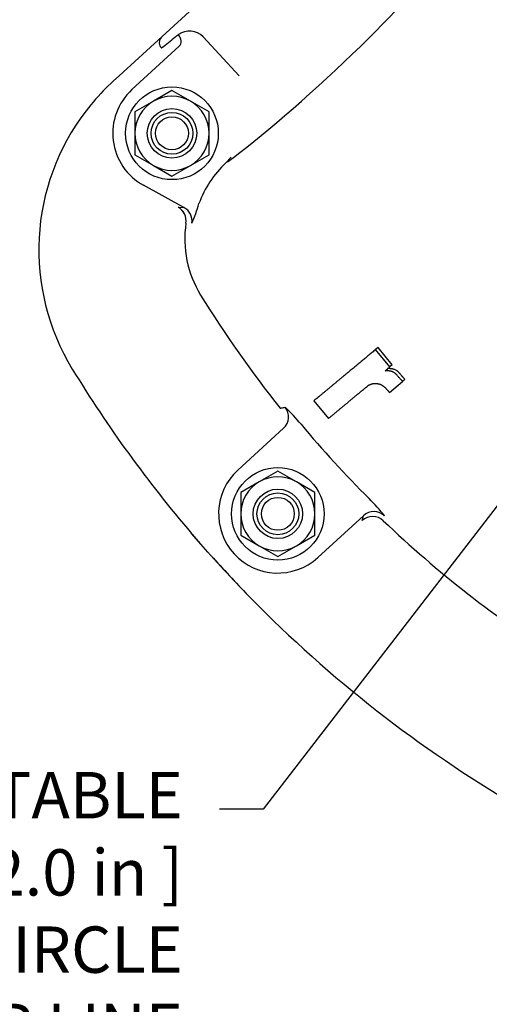
# Model space of a CAD drawing. Units: millimetres. Extents: x 11 to 415, y -29 to 292.
# Drawn here: x 267 to 292, y 50 to 103 of the extents above; entities that cross this region are included whole.
import ezdxf
from ezdxf import colors
from ezdxf.entities.mleader import LeaderData, LeaderLine
from ezdxf.lldxf.tags import DXFTag
from ezdxf.math import Vec2, Vec3

# ---------------------------------------------------------------- set-up
doc = ezdxf.new("R2010")
doc.units = ezdxf.units.MM
for name, color, linetype in [('1802600', 7, 'Continuous'), ('3314470', 7, 'Continuous'), ('3315100', 7, 'Continuous'), ('3316500', 7, 'Continuous'), ('Default', 7, 'Continuous')]:
    doc.layers.add(name, color=color, linetype=linetype)
tags = doc.linetypes.add('HIDDEN2', pattern=[4.7625, 3.175, -1.5875]).pattern_tags.tags
tags[6:7] = [DXFTag(74, 4), DXFTag(75, 0), DXFTag(340, '0'), DXFTag(46, 0.0), DXFTag(50, 0.0), DXFTag(44, 0.0), DXFTag(45, 0.0)]
tags[4:5] = [DXFTag(74, 4), DXFTag(75, 0), DXFTag(340, '0'), DXFTag(46, 0.0), DXFTag(50, 0.0), DXFTag(44, 0.0), DXFTag(45, 0.0)]

# ---------------------------------------------------------------- blocks, each defined once
blk = doc.blocks.new('_DOT')
at = {"color": 0}
blk.add_line((0, 0), (-1, 0), dxfattribs=at)
at = {"color": 0, "const_width": 0.333}
blk.add_lwpolyline([(-0.1665, 0, 1), (0.1665, 0, 1)], format="xyb", close=True, dxfattribs=at)

msp = doc.modelspace()

# ---------------------------------------------------------------- linework, layer by layer
at = {"layer": '1802600', "color": 7, "linetype": 'Continuous'}
for p, q in [((274.4223, 101.9215), (281.3922, 108.3083)), ((272.1053, 99.7983), (274.4223, 101.9215)), ((276.6444, 101.9012), (278.5692, 99.8006)), ((272.7923, 99.0486), (275.3493, 101.3917)), ((271.3902, 99.1282), (271.7673, 99.4887)), ((271.7673, 99.4887), (271.8038, 99.5221)), ((271.8038, 99.5221), (272.1053, 99.7983)), ((278.1517, 95.4065), (277.8576, 95.0957)), ((275.597, 92.6942), (273.4175, 93.8868)), ((275.2899, 92.7019), (275.597, 92.6942)), ((286.0722, 85.1286), (285.9416, 85.0214)), ((286.8406, 84.2031), (286.0722, 85.1286)), ((286.7122, 84.093), (285.9416, 85.0214)), ((286.453, 83.8775), (286.7122, 84.093)), ((286.8406, 84.2031), (286.7122, 84.093)), ((286.6849, 82.7029), (287.3995, 83.2976)), ((287.5259, 83.4103), (287.3995, 83.2976)), ((282.6147, 82.2601), (283.405, 81.308)), ((278.5069, 78.5137), (280.9721, 80.7706)), ((285.2898, 76.0543), (282.8247, 73.7974)), ((276.8866, 74.0934), (276.0117, 75.0975)), ((279.202, 71.6127), (278.2789, 72.5727))]:
    msp.add_line(p, q, dxfattribs=at)
for centre, radius, start, end in [((275.8954, 101.1122), 1.0878, 46.48999, 123.46054), ((274.7136, 101.5861), 0.4448, 129.23587, 202.56509), ((274.7601, 101.5529), 0.5, 132.5, 153.47219), ((268.3458, 109.6439), 10.3021, 306.05661, 311.04004), ((280.0831, 90.4101), 12.3115, 134.91706, 142.50328), ((274.9522, 96.6915), 3.1971, 132.5, 241.31312), ((280.0996, 90.3956), 12.3333, 142.49654, 211.42996), ((280.0996, 90.3956), 12.3333, 140.60593, 142.49654), ((281.7973, 90.9135), 5.7456, 133.29042, 159.78827), ((275.2039, 91.9624), 0.8307, 351.10603, 61.75229), ((267.7049, 95.4122), 9.0565, 336.72778, 343.88579), ((281.3779, 90.9808), 5.7358, 171.32283, 211.71404), ((328.5843, 120.0256), 61.1619, 211.613207, 218.617164), ((328.5843, 120.0256), 69.155, 211.42996, 220.516956), ((280.4169, 81.3854), 0.8283, 312.08466, 38.8264), ((274.4247, 74.8637), 9.6763, 39.27215, 46.68986), ((328.5843, 120.0256), 60.8426, 219.911333, 225.037668), ((280.6658, 76.1556), 3.1971, 132.4745, 312.4745), ((278.8294, 70.0525), 9.6763, 38.25915, 45.67685), ((285.8533, 75.4472), 0.8283, 46.1226, 132.86434), ((328.5843, 120.0256), 61.1619, 226.331837, 237.641304), ((328.5843, 120.0256), 69.155, 220.516956, 221.068537), ((328.5843, 120.0256), 69.155, 221.620342, 223.328659), ((328.5843, 120.0256), 69.155, 221.976127, 224.432045), ((328.5843, 120.0256), 69.155, 224.432045, 239.579371)]:
    msp.add_arc(centre, radius, start, end, dxfattribs=at)
for centre, major_axis, ratio, start_param, end_param in [((282.6051, 100.0225), (6.2054, 5.6862), 0.0874887, 3.785958, 6.1579038), ((278.144, 104.8909), (-3.8707, -3.5468), 0.057399, 0.6191765, 0.6927648), ((275.0119, 101.7598), (-0.3139, 0.3892), 0.7688582, 3.2235335, 4.7608984), ((274.8892, 91.9716), (0.3692, -0.7471), 0.9905418, 0.964189, 2.1774036), ((274.8904, 91.9719), (0.0206, 0.8331), 0.993522, 4.585848, 5.8045811), ((285.7801, 75.1842), (-0.8026, 0.2243), 0.9951217, 4.2247459, 5.7240013), ((285.78, 75.1836), (0.8333, -0.0087), 0.9929044, 0.8226113, 2.3189814)]:
    msp.add_ellipse(centre, major_axis=major_axis, ratio=ratio, start_param=start_param, end_param=end_param, dxfattribs=at)
for points, knots in [([(274.3028, 101.4154), (274.3082, 101.402), (274.3139, 101.3903), (274.3252, 101.3701), (274.3307, 101.3617), (274.347, 101.3398), (274.3573, 101.3299), (274.3757, 101.3166), (274.3839, 101.3131), (274.3982, 101.3108), (274.4044, 101.312), (274.4095, 101.3153)], [0, 0, 0, 0, 0.125, 0.125, 0.25, 0.25, 0.5, 0.5, 0.75, 0.75, 1, 1, 1, 1]), ([(285.9416, 85.0214), (285.9103, 84.9954), (285.8477, 84.9435), (285.7546, 84.8662), (285.6622, 84.7895), (285.5706, 84.7135), (285.4797, 84.638), (285.3896, 84.5632), (285.3002, 84.4891), (285.2117, 84.4156), (285.124, 84.3428), (285.0371, 84.2707), (284.951, 84.1993), (284.8658, 84.1285), (284.7815, 84.0585), (284.698, 83.9892), (284.6154, 83.9207), (284.5336, 83.8528), (284.4528, 83.7858), (284.3729, 83.7194), (284.2939, 83.6539), (284.2158, 83.5891), (284.1387, 83.5251), (284.0407, 83.4437), (283.9228, 83.3459), (283.7866, 83.2328), (283.6537, 83.1225), (283.5241, 83.0149), (283.3979, 82.9102), (283.2751, 82.8083), (283.1558, 82.7093), (283.0401, 82.6133), (282.9281, 82.5202), (282.8197, 82.4303), (282.7148, 82.3432), (282.6481, 82.2878), (282.6147, 82.2601)], [0, 0, 0, 0, 0.0230192, 0.0460122, 0.0689791, 0.0919199, 0.1148345, 0.137723, 0.1605854, 0.1834216, 0.2062317, 0.2290156, 0.2517734, 0.2745051, 0.2972107, 0.3198901, 0.3425433, 0.3651705, 0.3877714, 0.4103463, 0.432895, 0.4554176, 0.4779141, 0.5003844, 0.5421788, 0.5839442, 0.6256805, 0.6673878, 0.709066, 0.7507152, 0.7923353, 0.8339263, 0.8754883, 0.9170213, 0.9585252, 1, 1, 1, 1]), ([(287.5259, 83.4103), (287.5155, 83.4218), (287.4988, 83.4402), (287.4645, 83.4782), (287.4556, 83.4881), (287.439, 83.5065), (287.4319, 83.5144), (287.4247, 83.5224), (287.4216, 83.5259), (287.4171, 83.5309), (287.4149, 83.5333), (287.4083, 83.5406), (287.4041, 83.5454), (287.3917, 83.5592), (287.3838, 83.568), (287.3691, 83.5845), (287.3597, 83.595), (287.3433, 83.6135), (287.3351, 83.6227), (287.3108, 83.6502), (287.2955, 83.6676), (287.2734, 83.6928), (287.2707, 83.6959), (287.2631, 83.7046), (287.2591, 83.7091), (287.2469, 83.7231), (287.2381, 83.7331), (287.2265, 83.7464), (287.2234, 83.75), (287.2224, 83.7511), (287.2204, 83.7534), (287.2184, 83.7557), (287.2175, 83.7568), (287.2131, 83.7618), (287.2079, 83.7677), (287.2007, 83.7758), (287.1957, 83.7813), (287.1879, 83.7898), (287.1831, 83.7948), (287.1627, 83.8161), (287.1441, 83.8335), (287.1147, 83.8563), (287.1065, 83.8622), (287.0867, 83.8756), (287.0762, 83.8823), (287.0429, 83.9022), (287.0216, 83.9136), (286.9795, 83.9345), (286.9571, 83.9445), (286.9124, 83.9596), (286.891, 83.965), (286.8545, 83.9722), (286.8443, 83.974), (286.8197, 83.9779), (286.8097, 83.9793), (286.7851, 83.9825), (286.7747, 83.9838), (286.7509, 83.9865), (286.7398, 83.9876), (286.7052, 83.991), (286.6813, 83.9929), (286.6374, 83.9954), (286.6109, 83.9963), (286.5907, 83.9956)], [0, 0, 0, 0, 0.0625, 0.0625, 0.09375, 0.09375, 0.125, 0.125, 0.1328125, 0.1328125, 0.140625, 0.140625, 0.15625, 0.15625, 0.1875, 0.1875, 0.21875, 0.21875, 0.25, 0.25, 0.3125, 0.3125, 0.328125, 0.328125, 0.34375, 0.34375, 0.375, 0.375, 0.3828125, 0.3828125, 0.3867188, 0.3867188, 0.390625, 0.390625, 0.40625, 0.40625, 0.421875, 0.421875, 0.4375, 0.4375, 0.5, 0.5, 0.53125, 0.53125, 0.5625, 0.5625, 0.625, 0.625, 0.6875, 0.6875, 0.75, 0.75, 0.78125, 0.78125, 0.8125, 0.8125, 0.84375, 0.84375, 0.875, 0.875, 0.9375, 0.9375, 1, 1, 1, 1]), ([(287.3995, 83.2976), (287.3828, 83.316), (287.3494, 83.353), (287.2994, 83.4084), (287.2495, 83.464), (287.1999, 83.5198), (287.1506, 83.5758), (287.1158, 83.6156), (287.0953, 83.6391), (287.0871, 83.6484), (287.0769, 83.6601), (287.0643, 83.6739), (287.0516, 83.6876), (287.0384, 83.7008), (287.0249, 83.7135), (287.011, 83.7257), (286.9796, 83.7508), (286.9419, 83.7746), (286.9038, 83.7953), (286.8852, 83.8048), (286.8703, 83.8121), (286.8546, 83.8195), (286.838, 83.8267), (286.8212, 83.8333), (286.8043, 83.8392), (286.7871, 83.8443), (286.764, 83.8502), (286.7348, 83.8562), (286.6995, 83.8617), (286.6642, 83.8662), (286.6289, 83.8698), (286.5936, 83.8729), (286.5584, 83.8755), (286.5232, 83.8773), (286.4935, 83.8781), (286.4701, 83.8781), (286.4585, 83.8777), (286.453, 83.8775)], [0, 0, 0, 0, 0.0624676, 0.1249348, 0.1874015, 0.2498683, 0.3123367, 0.3748072, 0.3826162, 0.390425, 0.4060419, 0.4216592, 0.4372833, 0.4529141, 0.4684678, 0.483938, 0.4993498, 0.5697891, 0.5964297, 0.6098012, 0.6231586, 0.6387071, 0.6542149, 0.6696928, 0.6851654, 0.7006619, 0.7162068, 0.7474876, 0.7790025, 0.8105235, 0.8420354, 0.8735515, 0.9050814, 0.936639, 0.9682516, 0.9851067, 1, 1, 1, 1]), ([(283.405, 81.308), (283.4236, 81.3235), (283.4608, 81.3544), (283.5181, 81.402), (283.5765, 81.4505), (283.6361, 81.5001), (283.6968, 81.5506), (283.7588, 81.602), (283.8218, 81.6545), (283.886, 81.7078), (283.9514, 81.7621), (284.0178, 81.8174), (284.0854, 81.8735), (284.154, 81.9306), (284.2238, 81.9885), (284.2946, 82.0474), (284.3871, 82.1243), (284.5027, 82.2203), (284.6429, 82.3369), (284.7868, 82.4564), (284.9342, 82.579), (285.085, 82.7043), (285.2393, 82.8325), (285.3966, 82.9633), (285.5041, 83.0527), (285.5579, 83.0974)], [0, 0, 0, 0, 0.0332596, 0.0665297, 0.0998104, 0.1331015, 0.1664032, 0.1997154, 0.2330382, 0.2663714, 0.2997152, 0.3330695, 0.3664343, 0.3998097, 0.4331956, 0.466592, 0.4999989, 0.562198, 0.6244831, 0.6868542, 0.7493113, 0.8118544, 0.8744836, 0.9371988, 1, 1, 1, 1]), ([(285.5579, 83.0974), (285.5694, 83.102), (285.5924, 83.1112), (285.6269, 83.1251), (285.6616, 83.1388), (285.6966, 83.1522), (285.732, 83.1649), (285.7621, 83.1744), (285.7867, 83.181), (285.8054, 83.1853), (285.8245, 83.1888), (285.8449, 83.1917), (285.8665, 83.1938), (285.893, 83.1951), (285.9253, 83.1952), (285.9636, 83.1932), (286.004, 83.189), (286.0445, 83.1828), (286.0852, 83.1746), (286.1256, 83.1643), (286.1657, 83.152), (286.1986, 83.1398), (286.2246, 83.1289), (286.2503, 83.117), (286.2819, 83.1005), (286.319, 83.0779), (286.3548, 83.053), (286.3893, 83.0262), (286.4224, 82.9977), (286.4542, 82.9678), (286.485, 82.9367), (286.5149, 82.9046), (286.544, 82.8718), (286.5823, 82.8273), (286.6198, 82.7822), (286.6571, 82.7369), (286.6756, 82.7143), (286.6849, 82.7029)], [0, 0, 0, 0, 0.0316772, 0.063348, 0.0950046, 0.1266357, 0.1582302, 0.1897925, 0.2055779, 0.2213844, 0.2372348, 0.2531559, 0.2714249, 0.2895796, 0.316628, 0.3480253, 0.3793547, 0.4106997, 0.442139, 0.4735895, 0.5047539, 0.5357027, 0.551131, 0.5665501, 0.5974386, 0.628539, 0.6597636, 0.6907278, 0.7215525, 0.7523403, 0.7831587, 0.8140454, 0.8450135, 0.8760127, 0.9380037, 0.9690012, 1, 1, 1, 1]), ([(280.7971, 81.8537), (280.8211, 81.8583), (280.845, 81.8629), (280.869, 81.8675), (280.9334, 81.8799), (280.9978, 81.8923), (281.0622, 81.9047)], [0, 0, 0, 0, 0.2710452, 0.2710452, 0.2710452, 1, 1, 1, 1]), ([(285.2182, 75.798), (285.2284, 75.8348), (285.2387, 75.8715), (285.249, 75.9083), (285.2626, 75.957), (285.2762, 76.0056), (285.2898, 76.0543)], [0, 0, 0, 0, 0.4301676, 0.4301676, 0.4301676, 1, 1, 1, 1])]:
    msp.add_open_spline(points, degree=3, knots=knots, dxfattribs=at)
at = {"layer": '3314470', "color": 7, "linetype": 'Continuous'}
for centre, radius in [((274.9522, 96.6915), 1.3333), ((274.9522, 96.6915), 0.8889), ((280.6658, 76.1556), 1.3333), ((280.6658, 76.1556), 0.8889)]:
    msp.add_circle(centre, radius, dxfattribs=at)
at = {"layer": '3314470', "color": 7, "linetype": 'HIDDEN2'}
for centre in [(274.9522, 96.6915), (280.6658, 76.1556)]:
    msp.add_circle(centre, 1.1288, dxfattribs=at)
at = {"layer": '3315100', "color": 7, "linetype": 'Continuous'}
for centre in [(274.9522, 96.6915), (280.6658, 76.1556)]:
    msp.add_circle(centre, 2.5, dxfattribs=at)
at = {"layer": '3316500', "color": 7, "linetype": 'Continuous'}
for p, q in [((274.9522, 99.0009), (273.9522, 98.4235)), ((275.9522, 98.4235), (274.9522, 99.0009)), ((273.9522, 98.4235), (272.9522, 97.8462)), ((276.9522, 97.8462), (275.9522, 98.4235)), ((272.9522, 97.8462), (272.9522, 96.6915)), ((276.9522, 96.6915), (276.9522, 97.8462)), ((272.9522, 96.6915), (272.9522, 95.5368)), ((276.9522, 95.5368), (276.9522, 96.6915)), ((272.9522, 95.5368), (273.9522, 94.9594)), ((275.9522, 94.9594), (276.9522, 95.5368)), ((273.9522, 94.9594), (274.9522, 94.3821)), ((274.9522, 94.3821), (275.9522, 94.9594)), ((280.6658, 78.465), (279.6658, 77.8876)), ((281.6658, 77.8876), (280.6658, 78.465)), ((279.6658, 77.8876), (278.6658, 77.3103)), ((282.6658, 77.3103), (281.6658, 77.8876)), ((278.6658, 77.3103), (278.6658, 76.1556)), ((282.6658, 76.1556), (282.6658, 77.3103)), ((278.6658, 76.1556), (278.6658, 75.0009)), ((282.6658, 75.0009), (282.6658, 76.1556)), ((278.6658, 75.0009), (279.6658, 74.4235)), ((281.6658, 74.4235), (282.6658, 75.0009)), ((279.6658, 74.4235), (280.6658, 73.8462)), ((280.6658, 73.8462), (281.6658, 74.4235))]:
    msp.add_line(p, q, dxfattribs=at)
for centre, start, end in [((274.9522, 96.6915), 120, 180), ((274.9522, 96.6915), 60, 120), ((274.9522, 96.6915), 0, 60), ((274.9522, 96.6915), 180, 240), ((274.9522, 96.6915), 300, 360), ((274.9522, 96.6915), 240, 300), ((280.6658, 76.1556), 60, 120), ((280.6658, 76.1556), 120, 180), ((280.6658, 76.1556), 0, 60), ((280.6658, 76.1556), 180, 240), ((280.6658, 76.1556), 300, 0), ((280.6658, 76.1556), 240, 300)]:
    msp.add_arc(centre, 2, start, end, dxfattribs=at)

# ---------------------------------------------------------------- leaders
at = {"layer": 'Default', "color": 7, "linetype": 'Continuous'}
ml = msp.add_multileader_mtext('Standard', dxfattribs=at)
ml.set_content('{\\pxsm0.9;\\fSolid Edge ISO|b0||i0||c0|p34;\\W1.;4X THREAD SIZE SEE TABLE\\PTAPPED {\\FSolid Edge ISO GDT Symbols;`} 50.8 [ 2.0 in ]\\PON 226.3 [ 8.91 ] BOLT CIRCLE\\PSTRADDLE CENTER LINE\\P}', color=7)
ml.set_leader_properties()
ml.set_arrow_properties(name='DOT')
ml.build(insert=Vec2(0, 0))
ml.multileader.update_dxf_attribs({"dogleg_length": 2.3463, "arrow_head_size": 2.5})
ctx = ml.context
ctx.base_point, ctx.char_height, ctx.arrow_head_size, ctx.landing_gap_size = Vec3(239.8027, 60.971), 2.5, 2.5, 0.875
ctx.text_align_type = 2
notes = []
notes.append((ctx, [(1, (1, 1, 0), (279.869, 60.221), (-1, 0), 2.3463, [(0, [(314.1098, 104.5997)], 0, [])])]))
ctx.mtext.insert, ctx.mtext.alignment = Vec3(275.5446, 62.221), 3
for ctx, leaders in notes:
    for number, flags, end, landing, length, lines in leaders:
        leader = LeaderData()
        leader.index, (leader.has_last_leader_line, leader.has_dogleg_vector, leader.attachment_direction) = number, flags
        leader.last_leader_point, leader.dogleg_vector, leader.dogleg_length = Vec3(end), Vec3(landing), length
        for number, points, colour, breaks in lines:
            line = LeaderLine()
            line.index, line.vertices, line.color, line.breaks = number, Vec3.list(points), colors.encode_raw_color(colour), breaks
            leader.lines.append(line)
        ctx.leaders.append(leader)

doc.saveas('drawing.dxf')
